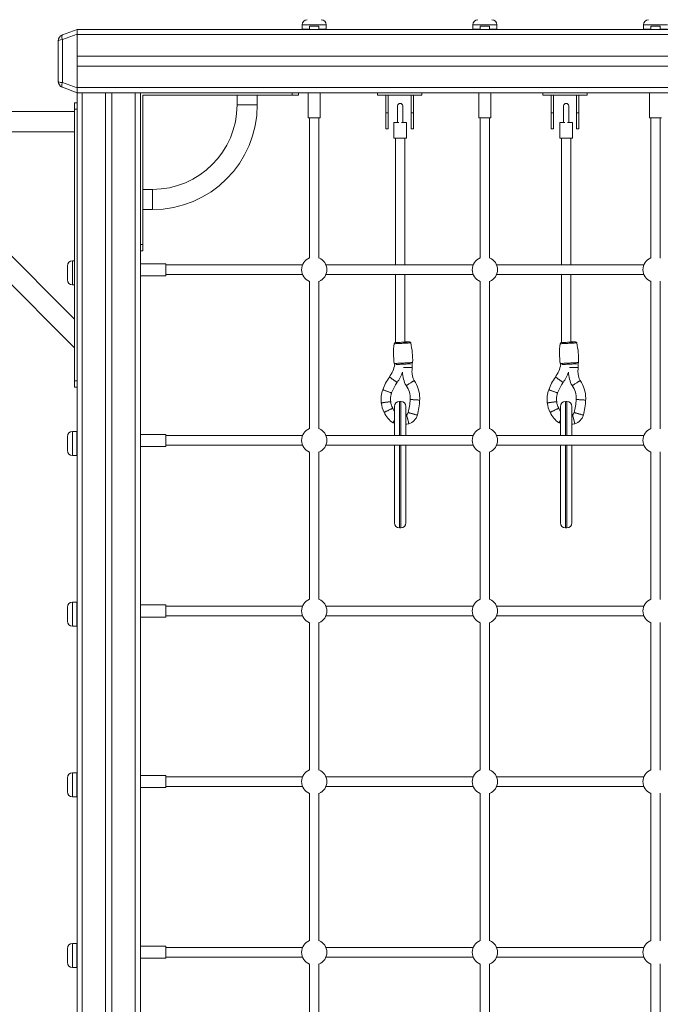
# Model space of a CAD drawing. Units: millimetres. Extents: x 61 to 146, y 54 to 232.
# Drawn here: x 94 to 104, y 201 to 216 of the extents above; entities that cross this region are included whole.
import ezdxf

# ---------------------------------------------------------------- set-up
doc = ezdxf.new("R2010")
doc.units = ezdxf.units.MM
doc.styles.add('SLDTEXTSTYLE0', font='TXT', dxfattribs={"width": 0.663})
doc.dimstyles.new('SLDDIMSTYLE0', dxfattribs={"dimtxt": 5, "dimasz": 3.302, "dimexe": 0, "dimexo": 0.0625, "dimgap": 1.25, "dimtad": 2, "dimlfac": 100, "dimrnd": 1e-09, "dimzin": 12, "dimdsep": 46, "dimtxsty": 'SLDTEXTSTYLE0', "dimsah": 1, "dimcen": 0.09, "dimadec": 0, "dimazin": 0, "dimtfac": 1, "dimtofl": 0, "dimtmove": 0, "dimatfit": 3, "dimfxl": 0, "dimfrac": 2, "dimtolj": 1, "dimtzin": 12, "dimarcsym": 0})

# ---------------------------------------------------------------- blocks, each defined once
blk = doc.blocks.new('*D1')
at = {"color": 7, "linetype": 'Continuous', "lineweight": 0}
for p, q in [((119.355, 231.936), (71.699, 231.936)), ((72.699, 231.936), (72.699, 190.127))]:
    blk.add_line(p, q, dxfattribs=at)
for points in [[(72.699, 231.936), (72.191, 228.634), (73.207, 228.634)], [(72.699, 190.127), (73.207, 193.429), (72.191, 193.429)]]:
    blk.add_solid(points, dxfattribs=at)
at = {"color": 7, "linetype": 'Continuous', "lineweight": 0, "insert": (66.254, 205.587), "char_height": 5, "attachment_point": 1, "rotation": 90, "style": 'SLDTEXTSTYLE0'}
blk.add_mtext('4200', dxfattribs=at)

msp = doc.modelspace()

# ---------------------------------------------------------------- linework, layer by layer
at = {"color": 7, "linetype": 'Continuous', "lineweight": 15}
for p, q in [((98.00783, 216.25187), (98.00783, 216.18187)), ((98.12283, 216.22687), (98.12283, 216.17687)), ((98.12283, 216.22687), (98.27283, 216.22687)), ((98.27283, 216.17687), (98.27283, 216.22687)), ((98.38783, 216.18187), (98.38783, 216.25187)), ((100.70783, 216.25187), (100.70783, 216.18187)), ((100.82283, 216.22687), (100.82283, 216.17687)), ((100.82283, 216.22687), (100.97283, 216.22687)), ((100.97283, 216.17687), (100.97283, 216.22687)), ((101.08783, 216.18187), (101.08783, 216.25187)), ((103.40783, 216.25187), (103.40783, 216.18187)), ((103.52283, 216.22687), (103.52283, 216.17687)), ((103.52283, 216.22687), (103.67283, 216.22687)), ((103.67283, 216.17687), (103.67283, 216.22687)), ((94.21362, 216.09163), (94.44783, 216.17687)), ((94.44783, 216.1017), (94.21362, 216.01645)), ((94.44783, 216.17687), (114.44783, 216.17687)), ((94.44783, 216.17687), (94.44783, 216.1017)), ((94.44783, 215.25205), (94.44783, 216.1017)), ((94.44783, 216.09687), (114.44783, 216.09687)), ((94.44783, 215.75687), (94.44783, 216.09687)), ((98.00783, 216.18187), (98.12283, 216.18187)), ((98.27283, 216.18187), (98.38783, 216.18187)), ((100.70783, 216.18187), (100.82283, 216.18187)), ((100.97283, 216.18187), (101.08783, 216.18187)), ((103.40783, 216.18187), (103.52283, 216.18187)), ((103.67283, 216.18187), (103.78783, 216.18187)), ((94.14783, 215.35608), (94.14783, 215.99766)), ((94.21362, 216.01645), (94.21362, 215.33729)), ((94.44783, 215.75687), (114.44783, 215.75687)), ((94.44783, 215.25687), (94.44783, 215.59687)), ((94.44783, 215.59687), (114.44783, 215.59687)), ((94.21362, 215.33729), (94.44783, 215.25205)), ((94.44783, 215.17687), (94.21362, 215.26211)), ((94.44783, 215.25687), (114.44783, 215.25687)), ((94.44783, 215.25205), (94.44783, 215.17687)), ((94.44783, 215.17687), (94.44783, 190.17687)), ((94.44783, 215.17687), (94.52783, 215.17687)), ((94.52783, 215.17687), (94.52783, 190.17687)), ((94.52783, 215.17687), (94.89783, 215.17687)), ((94.89783, 215.17687), (94.89783, 190.83687)), ((94.89783, 215.17687), (94.99783, 215.17687)), ((94.99783, 215.17687), (94.99783, 190.83687)), ((94.99783, 215.17687), (95.36783, 215.17687)), ((95.36783, 215.17687), (95.36783, 190.17687)), ((95.36783, 215.17687), (95.44783, 215.17687)), ((95.44783, 215.17687), (114.44783, 215.17687)), ((95.44783, 215.17687), (95.44783, 190.17687)), ((95.48783, 215.13687), (97.84783, 215.13687)), ((95.48783, 212.77687), (95.48783, 215.13687)), ((96.97783, 215.13687), (96.97783, 214.98687)), ((97.29783, 214.98687), (97.29783, 215.13687)), ((97.84783, 215.13687), (97.84783, 215.17687)), ((97.94783, 215.13687), (97.84783, 215.13687)), ((97.94783, 215.17687), (97.94783, 215.13687)), ((98.10283, 215.17687), (98.10283, 214.77687)), ((98.29283, 214.77687), (98.29283, 215.17687)), ((99.20003, 215.17687), (99.20003, 215.13687)), ((99.90003, 215.13687), (99.20003, 215.13687)), ((99.33003, 214.85687), (99.33003, 215.13687)), ((99.37003, 214.85687), (99.37003, 215.13687)), ((99.73003, 214.85687), (99.73003, 215.13687)), ((99.77003, 214.85687), (99.77003, 215.13687)), ((99.90003, 215.17687), (99.90003, 215.13687)), ((100.80283, 215.17687), (100.80283, 214.77687)), ((100.99283, 214.77687), (100.99283, 215.17687)), ((101.81531, 215.17687), (101.81531, 215.13687)), ((102.51531, 215.13687), (101.81531, 215.13687)), ((101.94531, 214.85687), (101.94531, 215.13687)), ((101.98531, 214.85687), (101.98531, 215.13687)), ((102.34531, 214.85687), (102.34531, 215.13687)), ((102.38531, 214.85687), (102.38531, 215.13687)), ((102.51531, 215.17687), (102.51531, 215.13687)), ((103.50283, 215.17687), (103.50283, 214.77687)), ((94.44783, 215.01849), (94.40783, 215.01849)), ((94.40783, 215.01849), (94.40783, 214.91849)), ((94.40783, 214.87849), (88.22783, 214.87849)), ((94.40783, 214.91849), (94.44783, 214.91849)), ((94.40783, 214.91849), (94.40783, 210.61849)), ((99.33003, 214.85687), (99.37003, 214.85687)), ((99.33003, 214.60687), (99.33003, 214.85687)), ((99.37003, 214.85687), (99.37003, 214.60687)), ((99.5173, 214.96708), (99.5173, 214.70666)), ((99.5973, 214.70666), (99.5973, 214.96708)), ((99.73003, 214.85687), (99.77003, 214.85687)), ((99.73003, 214.60687), (99.73003, 214.85687)), ((99.77003, 214.85687), (99.77003, 214.60687)), ((101.94531, 214.60687), (101.94531, 214.85687)), ((101.94531, 214.85687), (101.98531, 214.85687)), ((101.98531, 214.85687), (101.98531, 214.60687)), ((102.14322, 214.96708), (102.14322, 214.70666)), ((102.22322, 214.70666), (102.22322, 214.96708)), ((102.34531, 214.60687), (102.34531, 214.85687)), ((102.34531, 214.85687), (102.38531, 214.85687)), ((102.38531, 214.85687), (102.38531, 214.60687)), ((98.10283, 214.77687), (98.29283, 214.77687)), ((98.12283, 214.77687), (98.12283, 212.56058)), ((98.27283, 212.56058), (98.27283, 214.77687)), ((99.45772, 214.70666), (99.45772, 214.45666)), ((99.45772, 214.70666), (99.53397, 214.70666)), ((99.58041, 214.70666), (99.65772, 214.70666)), ((99.65772, 214.45666), (99.65772, 214.70666)), ((100.80283, 214.77687), (100.99283, 214.77687)), ((100.82283, 214.77687), (100.82283, 212.56058)), ((100.97283, 212.56058), (100.97283, 214.77687)), ((102.08364, 214.70666), (102.08364, 214.45666)), ((102.08364, 214.70666), (102.15989, 214.70666)), ((102.20634, 214.70666), (102.28364, 214.70666)), ((102.28364, 214.45666), (102.28364, 214.70666)), ((103.50283, 214.77687), (103.69283, 214.77687)), ((103.52283, 214.77687), (103.52283, 212.56058)), ((103.67283, 212.56058), (103.67283, 214.77687)), ((90.99155, 214.55849), (94.40783, 211.14222)), ((94.40783, 211.59476), (91.4441, 214.55849)), ((91.4441, 214.55849), (94.40783, 214.55849)), ((99.33003, 214.60687), (99.37003, 214.60687)), ((99.73003, 214.60687), (99.77003, 214.60687)), ((101.94531, 214.60687), (101.98531, 214.60687)), ((102.34531, 214.60687), (102.38531, 214.60687)), ((99.45772, 214.45666), (99.55772, 214.45666)), ((99.48271, 214.45666), (99.48271, 212.45187)), ((99.55772, 214.45666), (99.65772, 214.45666)), ((99.63271, 212.45187), (99.63271, 214.45666)), ((102.08364, 214.45666), (102.18364, 214.45666)), ((102.10864, 214.45666), (102.10864, 212.45187)), ((102.18364, 214.45666), (102.28364, 214.45666)), ((102.25864, 212.45187), (102.25864, 214.45666)), ((95.63783, 213.64687), (95.48783, 213.64687)), ((95.48783, 213.32687), (95.63783, 213.32687)), ((95.44783, 212.77687), (95.48783, 212.77687)), ((95.48783, 212.67687), (95.44783, 212.67687)), ((95.48783, 212.77687), (95.48783, 212.67687)), ((94.40783, 212.51687), (94.37283, 212.51687)), ((94.29283, 212.43687), (94.29283, 212.21687)), ((95.84783, 212.47187), (95.44783, 212.47187)), ((95.84783, 212.47187), (95.84783, 212.28187)), ((98.01242, 212.45187), (95.84783, 212.45187)), ((100.71242, 212.45187), (98.38323, 212.45187)), ((103.41242, 212.45187), (101.08323, 212.45187)), ((95.44783, 212.28187), (95.84783, 212.28187)), ((95.84783, 212.30187), (98.01242, 212.30187)), ((98.12283, 212.19316), (98.12283, 209.86058)), ((98.27283, 209.86058), (98.27283, 212.19316)), ((98.38323, 212.30187), (100.71242, 212.30187)), ((99.48271, 212.30187), (99.48271, 211.22279)), ((99.63271, 211.234), (99.63271, 212.30187)), ((100.82283, 212.19316), (100.82283, 209.86058)), ((100.97283, 209.86058), (100.97283, 212.19316)), ((101.08323, 212.30187), (103.41242, 212.30187)), ((102.10864, 212.30187), (102.10864, 211.22279)), ((102.25864, 211.234), (102.25864, 212.30187)), ((103.52283, 212.19316), (103.52283, 209.86058)), ((103.67283, 209.86058), (103.67283, 212.19316)), ((94.37283, 212.13687), (94.40783, 212.13687)), ((99.70445, 211.234), (99.63271, 211.234)), ((102.33038, 211.234), (102.25864, 211.234)), ((99.48271, 211.22279), (99.47945, 211.22246)), ((102.10864, 211.22279), (102.10538, 211.22246)), ((94.44783, 210.61849), (94.40783, 210.61849)), ((94.40783, 210.61849), (94.40783, 210.51849)), ((94.40783, 210.51849), (94.44783, 210.51849)), ((99.46729, 209.75187), (99.46729, 210.21122)), ((99.56729, 210.29122), (99.5473, 210.29122)), ((99.6473, 210.21122), (99.6473, 209.75187)), ((102.09322, 209.75187), (102.09322, 210.21122)), ((102.19322, 210.29122), (102.17322, 210.29122)), ((102.27322, 210.21122), (102.27322, 209.75187)), ((99.65793, 210.08458), (99.6473, 210.08327)), ((102.28386, 210.08458), (102.27322, 210.08327)), ((99.4456, 209.95159), (99.46729, 209.94605)), ((102.07153, 209.95159), (102.09322, 209.94605)), ((94.29283, 209.73687), (94.29283, 209.51687)), ((94.44283, 209.81687), (94.37283, 209.81687)), ((94.44283, 209.81687), (94.44283, 209.43687)), ((94.44783, 209.75187), (94.44283, 209.75187)), ((95.84783, 209.77187), (95.44783, 209.77187)), ((95.84783, 209.77187), (95.84783, 209.58187)), ((98.01242, 209.75187), (95.84783, 209.75187)), ((100.71242, 209.75187), (98.38323, 209.75187)), ((103.41242, 209.75187), (101.08323, 209.75187)), ((94.44283, 209.60187), (94.44783, 209.60187)), ((95.44783, 209.58187), (95.84783, 209.58187)), ((95.84783, 209.60187), (98.01242, 209.60187)), ((98.38323, 209.60187), (100.71242, 209.60187)), ((99.46729, 208.37122), (99.46729, 209.60187)), ((99.6473, 209.60187), (99.6473, 208.37122)), ((101.08323, 209.60187), (103.41242, 209.60187)), ((102.09322, 208.37122), (102.09322, 209.60187)), ((102.27322, 209.60187), (102.27322, 208.37122)), ((94.37283, 209.43687), (94.44283, 209.43687)), ((98.12283, 209.49316), (98.12283, 207.16058)), ((98.27283, 207.16058), (98.27283, 209.49316)), ((100.82283, 209.49316), (100.82283, 207.16058)), ((100.97283, 207.16058), (100.97283, 209.49316)), ((103.52283, 209.49316), (103.52283, 207.16058)), ((103.67283, 207.16058), (103.67283, 209.49316)), ((99.5473, 208.29122), (99.56729, 208.29122)), ((102.17322, 208.29122), (102.19322, 208.29122)), ((94.29283, 207.03687), (94.29283, 206.81687)), ((94.44283, 207.11687), (94.37283, 207.11687)), ((94.44283, 207.11687), (94.44283, 206.73687)), ((94.44783, 207.05187), (94.44283, 207.05187)), ((95.84783, 207.07187), (95.44783, 207.07187)), ((95.84783, 207.07187), (95.84783, 206.88187)), ((98.01242, 207.05187), (95.84783, 207.05187)), ((100.71242, 207.05187), (98.38323, 207.05187)), ((103.41242, 207.05187), (101.08323, 207.05187)), ((94.44283, 206.90187), (94.44783, 206.90187)), ((95.44783, 206.88187), (95.84783, 206.88187)), ((95.84783, 206.90187), (98.01242, 206.90187)), ((98.38323, 206.90187), (100.71242, 206.90187)), ((101.08323, 206.90187), (103.41242, 206.90187)), ((94.37283, 206.73687), (94.44283, 206.73687)), ((98.12283, 206.79316), (98.12283, 204.46058)), ((98.27283, 204.46058), (98.27283, 206.79316)), ((100.82283, 206.79316), (100.82283, 204.46058)), ((100.97283, 204.46058), (100.97283, 206.79316)), ((103.52283, 206.79316), (103.52283, 204.46058)), ((103.67283, 204.46058), (103.67283, 206.79316)), ((94.44283, 204.41687), (94.37283, 204.41687)), ((94.44283, 204.41687), (94.44283, 204.03687)), ((94.29283, 204.33687), (94.29283, 204.11687)), ((94.44783, 204.35187), (94.44283, 204.35187)), ((95.84783, 204.37187), (95.44783, 204.37187)), ((95.84783, 204.37187), (95.84783, 204.18187)), ((98.01242, 204.35187), (95.84783, 204.35187)), ((100.71242, 204.35187), (98.38323, 204.35187)), ((103.41242, 204.35187), (101.08323, 204.35187)), ((94.44283, 204.20187), (94.44783, 204.20187)), ((95.44783, 204.18187), (95.84783, 204.18187)), ((95.84783, 204.20187), (98.01242, 204.20187)), ((98.12283, 204.09316), (98.12283, 201.76058)), ((98.27283, 201.76058), (98.27283, 204.09316)), ((98.38323, 204.20187), (100.71242, 204.20187)), ((100.82283, 204.09316), (100.82283, 201.76058)), ((100.97283, 201.76058), (100.97283, 204.09316)), ((101.08323, 204.20187), (103.41242, 204.20187)), ((103.52283, 204.09316), (103.52283, 201.76058)), ((103.67283, 201.76058), (103.67283, 204.09316)), ((94.37283, 204.03687), (94.44283, 204.03687)), ((94.29283, 201.63687), (94.29283, 201.41687)), ((94.44283, 201.71687), (94.37283, 201.71687)), ((94.44283, 201.71687), (94.44283, 201.33687)), ((94.44783, 201.65187), (94.44283, 201.65187)), ((95.84783, 201.67187), (95.44783, 201.67187)), ((95.84783, 201.67187), (95.84783, 201.48187)), ((98.01242, 201.65187), (95.84783, 201.65187)), ((100.71242, 201.65187), (98.38323, 201.65187)), ((103.41242, 201.65187), (101.08323, 201.65187)), ((94.44283, 201.50187), (94.44783, 201.50187)), ((95.44783, 201.48187), (95.84783, 201.48187)), ((95.84783, 201.50187), (98.01242, 201.50187)), ((98.38323, 201.50187), (100.71242, 201.50187)), ((101.08323, 201.50187), (103.41242, 201.50187)), ((94.37283, 201.33687), (94.44283, 201.33687)), ((98.12283, 201.39316), (98.12283, 199.06058)), ((98.27283, 199.06058), (98.27283, 201.39316)), ((100.82283, 201.39316), (100.82283, 199.06058)), ((100.97283, 199.06058), (100.97283, 201.39316)), ((103.52283, 201.39316), (103.52283, 199.06058)), ((103.67283, 199.06058), (103.67283, 201.39316))]:
    msp.add_line(p, q, dxfattribs=at)
at = {"color": 8, "linetype": 'Continuous', "lineweight": 15}
for p, q in [((98.38783, 216.25187), (98.00783, 216.25187)), ((101.08783, 216.25187), (100.70783, 216.25187)), ((103.78783, 216.25187), (103.40783, 216.25187)), ((97.29783, 214.98687), (96.97783, 214.98687)), ((95.63783, 213.32687), (95.63783, 213.64687)), ((94.37283, 212.13687), (94.37283, 212.51687)), ((99.5473, 210.29122), (99.5473, 209.75187)), ((99.56729, 209.75187), (99.56729, 210.29122)), ((102.17322, 210.29122), (102.17322, 209.75187)), ((102.19322, 209.75187), (102.19322, 210.29122)), ((94.37283, 209.43687), (94.37283, 209.81687)), ((99.5473, 209.60187), (99.5473, 208.29122)), ((99.56729, 208.29122), (99.56729, 209.60187)), ((102.17322, 209.60187), (102.17322, 208.29122)), ((102.19322, 208.29122), (102.19322, 209.60187)), ((94.37283, 206.73687), (94.37283, 207.11687)), ((94.37283, 204.03687), (94.37283, 204.41687)), ((94.37283, 201.33687), (94.37283, 201.71687))]:
    msp.add_line(p, q, dxfattribs=at)
at = {"color": 7, "linetype": 'Continuous', "lineweight": 15, "flags": 128}
for points in [[(94.21362, 216.01645), (94.20968, 216.03013), (94.20677, 216.04336), (94.20498, 216.0557), (94.20437, 216.06675), (94.20498, 216.07614), (94.20677, 216.08357), (94.20968, 216.08879), (94.21362, 216.09163)], [(94.21362, 215.26211), (94.20968, 215.26495), (94.20677, 215.27017), (94.20498, 215.2776), (94.20437, 215.28699), (94.20498, 215.29804), (94.20677, 215.31038), (94.20968, 215.32361), (94.21362, 215.33729)], [(99.49471, 210.87575), (99.50069, 210.87606), (99.51328, 210.87671), (99.5288, 210.8775), (99.54678, 210.87842), (99.56667, 210.87945), (99.58787, 210.88053), (99.60973, 210.88165), (99.63159, 210.88277), (99.65279, 210.88386), (99.67268, 210.88488), (99.69065, 210.8858), (99.70617, 210.8866), (99.71876, 210.88724), (99.72607, 210.88762)], [(99.74937, 210.82701), (99.74567, 210.86807), (99.74342, 210.89013)], [(102.12064, 210.87575), (102.12662, 210.87606), (102.13921, 210.87671), (102.15473, 210.8775), (102.1727, 210.87842), (102.19259, 210.87945), (102.21379, 210.88053), (102.23565, 210.88165), (102.25751, 210.88277), (102.27871, 210.88386), (102.2986, 210.88488), (102.31658, 210.8858), (102.3321, 210.8866), (102.34469, 210.88724), (102.352, 210.88762)], [(102.37529, 210.82701), (102.3716, 210.86807), (102.36934, 210.89013)], [(99.38673, 210.67871), (99.38817, 210.6777), (99.39241, 210.67473), (99.39925, 210.66993), (99.40838, 210.66352), (99.41937, 210.65581), (99.4317, 210.64716), (99.4448, 210.63796), (99.45806, 210.62866), (99.47085, 210.61969), (99.48258, 210.61146), (99.49269, 210.60436), (99.50073, 210.59872), (99.5063, 210.59481), (99.50916, 210.5928), (99.50952, 210.59255)], [(99.50952, 210.59255), (99.50808, 210.59356), (99.50384, 210.59653), (99.497, 210.60134), (99.48787, 210.60774), (99.47688, 210.61545), (99.46455, 210.62411), (99.45145, 210.6333), (99.43819, 210.6426), (99.4254, 210.65158), (99.41367, 210.65981), (99.40355, 210.66691), (99.39552, 210.67255), (99.38994, 210.67646), (99.38709, 210.67846), (99.38673, 210.67871)], [(102.01266, 210.67871), (102.01409, 210.6777), (102.01833, 210.67473), (102.02518, 210.66993), (102.0343, 210.66352), (102.04529, 210.65581), (102.05762, 210.64716), (102.07073, 210.63796), (102.08398, 210.62866), (102.09677, 210.61969), (102.1085, 210.61146), (102.11862, 210.60436), (102.12665, 210.59872), (102.13223, 210.59481), (102.13508, 210.5928), (102.13544, 210.59255)], [(102.13544, 210.59255), (102.13401, 210.59356), (102.12977, 210.59653), (102.12293, 210.60134), (102.11379, 210.60774), (102.10281, 210.61545), (102.09047, 210.62411), (102.07737, 210.6333), (102.06412, 210.6426), (102.05133, 210.65158), (102.0396, 210.65981), (102.02948, 210.66691), (102.02144, 210.67255), (102.01587, 210.67646), (102.01302, 210.67846), (102.01266, 210.67871)], [(99.28144, 210.47788), (99.28308, 210.47727), (99.28794, 210.47547), (99.29578, 210.47258), (99.30625, 210.46871), (99.31884, 210.46406), (99.33297, 210.45884), (99.34798, 210.45329), (99.36317, 210.44768), (99.37783, 210.44227), (99.39127, 210.4373), (99.40286, 210.43302), (99.41207, 210.42961), (99.41846, 210.42726), (99.42173, 210.42605), (99.42214, 210.4259)], [(99.42214, 210.4259), (99.4205, 210.4265), (99.41564, 210.4283), (99.4078, 210.43119), (99.39734, 210.43506), (99.38474, 210.43971), (99.37061, 210.44493), (99.3556, 210.45048), (99.34041, 210.45609), (99.32575, 210.46151), (99.31231, 210.46647), (99.30071, 210.47075), (99.29151, 210.47415), (99.28512, 210.47652), (99.28185, 210.47772), (99.28144, 210.47788)], [(101.90736, 210.47788), (101.90901, 210.47727), (101.91387, 210.47547), (101.92171, 210.47258), (101.93217, 210.46871), (101.94476, 210.46406), (101.9589, 210.45884), (101.97391, 210.45329), (101.9891, 210.44768), (102.00376, 210.44227), (102.0172, 210.4373), (102.02879, 210.43302), (102.038, 210.42961), (102.04439, 210.42726), (102.04766, 210.42605), (102.04807, 210.4259)], [(102.04807, 210.4259), (102.04642, 210.4265), (102.04157, 210.4283), (102.03372, 210.43119), (102.02326, 210.43506), (102.01067, 210.43971), (101.99654, 210.44493), (101.98153, 210.45048), (101.96633, 210.45609), (101.95168, 210.46151), (101.93824, 210.46647), (101.92664, 210.47075), (101.91743, 210.47415), (101.91105, 210.47652), (101.90778, 210.47772), (101.90736, 210.47788)], [(99.86592, 210.31346), (99.86417, 210.31358), (99.859, 210.3139), (99.85066, 210.31443), (99.83953, 210.31512), (99.82613, 210.31597), (99.8111, 210.31691), (99.79512, 210.31792), (99.77896, 210.31894), (99.76337, 210.31992), (99.74907, 210.32082), (99.73673, 210.32159), (99.72693, 210.32221), (99.72014, 210.32264), (99.71666, 210.32286), (99.71622, 210.32288)], [(99.71622, 210.32288), (99.71797, 210.32277), (99.72314, 210.32245), (99.73148, 210.32192), (99.74261, 210.32122), (99.75601, 210.32038), (99.77104, 210.31943), (99.78702, 210.31843), (99.80318, 210.31741), (99.81878, 210.31643), (99.83308, 210.31553), (99.84541, 210.31476), (99.85521, 210.31414), (99.862, 210.31371), (99.86548, 210.31349), (99.86592, 210.31346)], [(102.49185, 210.31346), (102.4901, 210.31358), (102.48493, 210.3139), (102.47659, 210.31443), (102.46546, 210.31512), (102.45206, 210.31597), (102.43702, 210.31691), (102.42105, 210.31792), (102.40489, 210.31894), (102.38929, 210.31992), (102.37499, 210.32082), (102.36265, 210.32159), (102.35286, 210.32221), (102.34606, 210.32264), (102.34258, 210.32286), (102.34215, 210.32288)], [(102.34215, 210.32288), (102.3439, 210.32277), (102.34906, 210.32245), (102.35741, 210.32192), (102.36854, 210.32122), (102.38194, 210.32038), (102.39697, 210.31943), (102.41294, 210.31843), (102.42911, 210.31741), (102.4447, 210.31643), (102.459, 210.31553), (102.47134, 210.31476), (102.48113, 210.31414), (102.48793, 210.31371), (102.49141, 210.31349), (102.49185, 210.31346)], [(99.6473, 209.9326), (99.66459, 209.93427), (99.69585, 209.93863)], [(102.27322, 209.9326), (102.29051, 209.93427), (102.32178, 209.93863)]]:
    msp.add_lwpolyline(points, dxfattribs=at)
at = {"color": 8, "linetype": 'Continuous', "lineweight": 15, "flags": 128}
for points in [[(99.47945, 211.22246), (99.48126, 211.22255), (99.48663, 211.22283), (99.49538, 211.22327), (99.50723, 211.22388), (99.52181, 211.22463), (99.53864, 211.22549), (99.55719, 211.22644), (99.57685, 211.22745), (99.597, 211.22849), (99.61699, 211.22951), (99.63617, 211.23049), (99.65393, 211.23141), (99.6697, 211.23221), (99.68297, 211.23289), (99.69332, 211.23343), (99.7004, 211.23379), (99.704, 211.23397), (99.70445, 211.234)], [(102.10538, 211.22246), (102.10718, 211.22255), (102.11255, 211.22283), (102.1213, 211.22327), (102.13316, 211.22388), (102.14773, 211.22463), (102.16457, 211.22549), (102.18311, 211.22644), (102.20278, 211.22745), (102.22293, 211.22849), (102.24291, 211.22951), (102.2621, 211.23049), (102.27986, 211.23141), (102.29563, 211.23221), (102.3089, 211.23289), (102.31924, 211.23343), (102.32633, 211.23379), (102.32993, 211.23397), (102.33038, 211.234)], [(99.72392, 211.21859), (99.72213, 211.2185), (99.71682, 211.21822), (99.70812, 211.21778), (99.69627, 211.21717), (99.6816, 211.21642), (99.66451, 211.21554), (99.64547, 211.21456), (99.62498, 211.21351), (99.60362, 211.21242), (99.58196, 211.21131), (99.5606, 211.21021), (99.54012, 211.20916), (99.52107, 211.20818), (99.50398, 211.20731), (99.48931, 211.20656), (99.47747, 211.20595), (99.46877, 211.2055), (99.46345, 211.20523), (99.46166, 211.20514)], [(102.34985, 211.21859), (102.34806, 211.2185), (102.34274, 211.21822), (102.33404, 211.21778), (102.3222, 211.21717), (102.30753, 211.21642), (102.29044, 211.21554), (102.27139, 211.21456), (102.25091, 211.21351), (102.22955, 211.21242), (102.20789, 211.21131), (102.18653, 211.21021), (102.16605, 211.20916), (102.147, 211.20818), (102.12991, 211.20731), (102.11524, 211.20656), (102.10339, 211.20595), (102.09469, 211.2055), (102.08938, 211.20523), (102.08759, 211.20514)], [(99.46299, 210.89243), (99.46479, 210.89252), (99.47013, 210.89279), (99.47888, 210.89324), (99.49084, 210.89386), (99.5057, 210.89462), (99.52309, 210.89551), (99.5426, 210.89651), (99.56374, 210.89759), (99.58598, 210.89873), (99.60879, 210.8999), (99.6316, 210.90107), (99.65385, 210.90221), (99.67498, 210.9033), (99.69449, 210.9043), (99.71189, 210.90519), (99.72674, 210.90595), (99.7387, 210.90657), (99.74745, 210.90701), (99.75279, 210.90729), (99.75459, 210.90738)], [(102.08892, 210.89243), (102.09071, 210.89252), (102.09606, 210.89279), (102.10481, 210.89324), (102.11676, 210.89386), (102.13162, 210.89462), (102.14902, 210.89551), (102.16853, 210.89651), (102.18966, 210.89759), (102.21191, 210.89873), (102.23472, 210.8999), (102.25752, 210.90107), (102.27977, 210.90221), (102.30091, 210.9033), (102.32041, 210.9043), (102.33781, 210.90519), (102.35267, 210.90595), (102.36462, 210.90657), (102.37338, 210.90701), (102.37872, 210.90729), (102.38051, 210.90738)]]:
    msp.add_lwpolyline(points, dxfattribs=at)
at = {"color": 7, "linetype": 'Continuous', "lineweight": 15}
for centre, radius, start, end in [((98.08783, 216.25187), 0.08, 90, 180), ((98.30783, 216.25187), 0.08, 0, 90), ((100.78783, 216.25187), 0.08, 90, 180), ((101.00783, 216.25187), 0.08, 0, 90), ((103.48783, 216.25187), 0.08, 90, 180), ((94.24783, 215.99766), 0.1, 110, 180), ((94.24783, 215.35608), 0.1, 180, 250), ((95.63783, 214.98687), 1.34, 270, 0), ((95.63783, 214.98687), 1.66, 270, 0), ((99.5573, 214.96708), 0.04, 90, 180), ((99.5573, 214.96708), 0.04, 0, 180), ((99.5573, 214.96708), 0.04, 0, 90), ((102.18322, 214.96708), 0.04, 90, 180), ((102.18322, 214.96708), 0.04, 0, 180), ((102.18322, 214.96708), 0.04, 0, 90), ((94.37283, 212.43687), 0.08, 90, 180), ((98.19783, 212.37687), 0.2, 112.024313, 180), ((98.19783, 212.37687), 0.2, 292.024313, 67.975687), ((100.89783, 212.37687), 0.2, 112.024313, 180), ((100.89783, 212.37687), 0.2, 292.024313, 67.975687), ((103.59783, 212.37687), 0.2, 112.024313, 180), ((98.19783, 212.37687), 0.2, 180, 247.975687), ((100.89783, 212.37687), 0.2, 180, 247.975687), ((103.59783, 212.37687), 0.2, 180, 247.975687), ((94.37283, 212.21687), 0.08, 180, 270), ((99.70446, 211.214), 0.02, 13.2688, 90), ((102.33038, 211.214), 0.02, 13.2688, 90), ((100.62781, 211.05374), 1.17593, 172.602682, 187.884539), ((99.4815, 211.20256), 0.02, 95.871483, 172.602682), ((98.57939, 210.94869), 1.17593, 357.986944, 13.2688), ((103.25373, 211.05374), 1.17593, 172.602682, 187.884539), ((102.10742, 211.20256), 0.02, 95.871483, 172.602682), ((101.20531, 210.94869), 1.17593, 357.986944, 13.2688), ((98.93181, 210.99793), 0.55575, 324.942196, 347.440753), ((99.4828, 210.89517), 0.02, 187.884539, 244.708138), ((99.7346, 210.90808), 0.02, 296.161215, 357.986944), ((100.07216, 210.76938), 0.32774, 169.897503, 180), ((100.07216, 210.76938), 0.32774, 180, 206.858325), ((101.55774, 210.99793), 0.55575, 324.942196, 347.440753), ((102.10873, 210.89517), 0.02, 187.884539, 244.708138), ((102.36053, 210.90808), 0.02, 296.161215, 357.986944), ((102.69808, 210.76938), 0.32774, 169.897503, 180), ((102.69808, 210.76938), 0.32774, 180, 206.858325), ((100.10821, 210.17244), 0.88138, 144.942196, 159.724292), ((98.93181, 210.99793), 0.70575, 324.942196, 339.910281), ((100.07216, 210.76938), 0.47774, 181.663206, 208.337603), ((99.38192, 210.34391), 0.48496, 0, 34.905123), ((102.73413, 210.17244), 0.88138, 144.942196, 159.724292), ((101.55774, 210.99793), 0.70575, 324.942196, 339.910281), ((102.69808, 210.76938), 0.47774, 181.663206, 208.337603), ((102.00785, 210.34391), 0.48496, 0, 34.905123), ((99.68005, 210.33062), 0.42494, 159.724292, 188.213949), ((100.10821, 210.17244), 0.73138, 144.942196, 159.724292), ((99.38192, 210.34391), 0.33496, 356.400126, 36.371089), ((102.30597, 210.33062), 0.42494, 159.724292, 188.213949), ((102.73413, 210.17244), 0.73138, 144.942196, 159.724292), ((102.00785, 210.34391), 0.33496, 356.400126, 36.371089), ((99.68005, 210.33062), 0.27494, 159.724292, 180), ((99.68005, 210.33062), 0.27494, 180, 188.71337), ((98.41694, 210.40462), 1.30185, 347.200072, 356.400126), ((98.41694, 210.40462), 1.45185, 346.881038, 356.400126), ((99.38192, 210.34391), 0.48496, 356.400126, 0), ((102.30597, 210.33062), 0.27494, 159.724292, 180), ((102.30597, 210.33062), 0.27494, 180, 188.71337), ((101.04286, 210.40462), 1.30185, 347.200072, 356.400126), ((101.04286, 210.40462), 1.45185, 346.881038, 356.400126), ((102.00785, 210.34391), 0.48496, 356.400126, 0), ((99.69279, 210.31817), 0.43601, 186.350203, 207.106548), ((99.69279, 210.31817), 0.28601, 185.841985, 207.802382), ((99.67692, 210.2889), 0.25898, 203.726783, 215.959518), ((99.5473, 210.21122), 0.08, 90, 180), ((99.5673, 210.21122), 0.08, 0, 90), ((102.31872, 210.31817), 0.43601, 186.350203, 207.106548), ((102.31872, 210.31817), 0.28601, 185.841985, 207.802382), ((102.30285, 210.2889), 0.25898, 203.726783, 215.959518), ((102.17322, 210.21122), 0.08, 90, 180), ((102.19322, 210.21122), 0.08, 0, 90), ((99.67692, 210.2889), 0.40898, 204.460548, 235.519567), ((99.62902, 210.1399), 0.062, 297.443855, 337.551568), ((99.62902, 210.1399), 0.212, 288.405584, 342.198974), ((102.30285, 210.2889), 0.40898, 204.460548, 235.519567), ((102.25495, 210.1399), 0.062, 297.443855, 337.551568), ((102.25495, 210.1399), 0.212, 288.405584, 342.198974), ((98.19783, 209.67687), 0.2, 112.024313, 180), ((98.19783, 209.67687), 0.2, 292.024313, 67.975687), ((100.89783, 209.67687), 0.2, 112.024313, 180), ((100.89783, 209.67687), 0.2, 292.024313, 67.975687), ((103.59783, 209.67687), 0.2, 112.024313, 180), ((94.37283, 209.73687), 0.08, 90, 180), ((98.19783, 209.67687), 0.2, 180, 247.975687), ((100.89783, 209.67687), 0.2, 180, 247.975687), ((103.59783, 209.67687), 0.2, 180, 247.975687), ((94.37283, 209.51687), 0.08, 180, 270), ((99.5473, 208.37122), 0.08, 180, 270), ((99.5673, 208.37122), 0.08, 270, 0), ((102.17322, 208.37122), 0.08, 180, 270), ((102.19322, 208.37122), 0.08, 270, 0), ((94.37283, 207.03687), 0.08, 90, 180), ((98.19783, 206.97687), 0.2, 112.024313, 180), ((98.19783, 206.97687), 0.2, 292.024313, 67.975687), ((100.89783, 206.97687), 0.2, 112.024313, 180), ((100.89783, 206.97687), 0.2, 292.024313, 67.975687), ((103.59783, 206.97687), 0.2, 112.024313, 180), ((98.19783, 206.97687), 0.2, 180, 247.975687), ((100.89783, 206.97687), 0.2, 180, 247.975687), ((103.59783, 206.97687), 0.2, 180, 247.975687), ((94.37283, 206.81687), 0.08, 180, 270), ((94.37283, 204.33687), 0.08, 90, 180), ((98.19783, 204.27687), 0.2, 112.024313, 180), ((98.19783, 204.27687), 0.2, 292.024313, 67.975687), ((100.89783, 204.27687), 0.2, 112.024313, 180), ((100.89783, 204.27687), 0.2, 292.024313, 67.975687), ((103.59783, 204.27687), 0.2, 112.024313, 180), ((98.19783, 204.27687), 0.2, 180, 247.975687), ((100.89783, 204.27687), 0.2, 180, 247.975687), ((103.59783, 204.27687), 0.2, 180, 247.975687), ((94.37283, 204.11687), 0.08, 180, 270), ((98.19783, 201.57687), 0.2, 112.024313, 180), ((98.19783, 201.57687), 0.2, 292.024313, 67.975687), ((100.89783, 201.57687), 0.2, 112.024313, 180), ((100.89783, 201.57687), 0.2, 292.024313, 67.975687), ((103.59783, 201.57687), 0.2, 112.024313, 180), ((94.37283, 201.63687), 0.08, 90, 180), ((98.19783, 201.57687), 0.2, 180, 247.975687), ((100.89783, 201.57687), 0.2, 180, 247.975687), ((103.59783, 201.57687), 0.2, 180, 247.975687), ((94.37283, 201.41687), 0.08, 180, 270)]:
    msp.add_arc(centre, radius, start, end, dxfattribs=at)
for centre, start_param, end_param in [((94.24783, 215.99766), 1.91986218, 3.14159265), ((94.24783, 215.35608), 3.14159265, 4.36332313)]:
    msp.add_ellipse(centre, major_axis=(0.1, 0), ratio=0.2, start_param=start_param, end_param=end_param, dxfattribs=at)
for points, knots in [([(99.60864, 210.83145), (99.60936, 210.83142), (99.61327, 210.8313), (99.62767, 210.83083), (99.64993, 210.83012), (99.67562, 210.82929), (99.70103, 210.82848), (99.7236, 210.82775), (99.74008, 210.82723), (99.74898, 210.82694), (99.7486, 210.82695), (99.74847, 210.82696)], [0, 0, 0, 0, 0.02879246, 0.15590827, 0.28358217, 0.41195834, 0.54099105, 0.67033042, 0.79931551, 0.92729582, 1, 1, 1, 1]), ([(99.74873, 210.82695), (99.74894, 210.82694), (99.75024, 210.8269), (99.74436, 210.82709), (99.73125, 210.82751), (99.71096, 210.82816), (99.68667, 210.82894), (99.66068, 210.82977), (99.63645, 210.83055), (99.61794, 210.83115), (99.61132, 210.83136), (99.60878, 210.83144)], [0, 0, 0, 0, 0.02337466, 0.15009903, 0.27690894, 0.40427167, 0.53245146, 0.66135895, 0.79062307, 0.91964538, 1, 1, 1, 1]), ([(102.23456, 210.83145), (102.23529, 210.83142), (102.23919, 210.8313), (102.25359, 210.83083), (102.27586, 210.83012), (102.30155, 210.82929), (102.32696, 210.82848), (102.34952, 210.82775), (102.36601, 210.82723), (102.37491, 210.82694), (102.37453, 210.82695), (102.37439, 210.82696)], [0, 0, 0, 0, 0.02878774, 0.15591256, 0.28357652, 0.41195345, 0.54099877, 0.67032847, 0.79931433, 0.9272954, 1, 1, 1, 1]), ([(102.37466, 210.82695), (102.37486, 210.82694), (102.37616, 210.8269), (102.37029, 210.82709), (102.35718, 210.82751), (102.33689, 210.82816), (102.31259, 210.82894), (102.28661, 210.82977), (102.26237, 210.83055), (102.24387, 210.83115), (102.23725, 210.83136), (102.23471, 210.83144)], [0, 0, 0, 0, 0.02337453, 0.1500982, 0.27690092, 0.40426293, 0.53244201, 0.66136085, 0.79062424, 0.91964583, 1, 1, 1, 1]), ([(99.77924, 210.62112), (99.77939, 210.62121), (99.7805, 210.62189), (99.77558, 210.61887), (99.76452, 210.61206), (99.7473, 210.60145), (99.72667, 210.58876), (99.7047, 210.57523), (99.68403, 210.56251), (99.66677, 210.55189), (99.65573, 210.54509), (99.65086, 210.54209), (99.652, 210.54279), (99.65215, 210.54289)], [0, 0, 0, 0, 0.0169961, 0.12390107, 0.23084492, 0.33807481, 0.44562989, 0.55337278, 0.66111479, 0.76871667, 0.87610735, 0.98332241, 1, 1, 1, 1]), ([(99.65246, 210.54307), (99.65241, 210.54304), (99.65228, 210.54296), (99.6602, 210.54784), (99.67434, 210.55654), (99.69344, 210.5683), (99.715, 210.58158), (99.73667, 210.59491), (99.75602, 210.60682), (99.77052, 210.61575), (99.77882, 210.62086), (99.77886, 210.62088), (99.77887, 210.62089)], [0, 0, 0, 0, 0.06808972, 0.17499448, 0.28207336, 0.38947297, 0.49714651, 0.60492996, 0.71263439, 0.82015564, 0.92747829, 1, 1, 1, 1]), ([(102.40516, 210.62112), (102.40532, 210.62121), (102.40643, 210.62189), (102.40151, 210.61887), (102.39045, 210.61206), (102.37322, 210.60146), (102.35259, 210.58875), (102.33063, 210.57523), (102.30996, 210.56251), (102.2927, 210.55189), (102.28165, 210.54509), (102.27679, 210.54209), (102.27793, 210.54279), (102.27808, 210.54289)], [0, 0, 0, 0, 0.01699704, 0.12390364, 0.23084261, 0.33807898, 0.44562562, 0.55337687, 0.66111858, 0.76872019, 0.87611058, 0.98332347, 1, 1, 1, 1]), ([(102.27839, 210.54307), (102.27834, 210.54304), (102.27821, 210.54296), (102.28613, 210.54784), (102.30027, 210.55654), (102.31937, 210.5683), (102.34093, 210.58157), (102.3626, 210.59491), (102.38195, 210.60682), (102.39645, 210.61575), (102.40475, 210.62086), (102.40478, 210.62088), (102.4048, 210.62089)], [0, 0, 0, 0, 0.06808983, 0.17499798, 0.28207703, 0.3894693, 0.49715151, 0.60493514, 0.71263974, 0.82015535, 0.92747817, 1, 1, 1, 1]), ([(99.40818, 210.28897), (99.40745, 210.28888), (99.40597, 210.28869), (99.39343, 210.28709), (99.37471, 210.2847), (99.35122, 210.2817), (99.32581, 210.27845), (99.30133, 210.27533), (99.28037, 210.27265), (99.26601, 210.27081), (99.25912, 210.26994), (99.26014, 210.27007), (99.2604, 210.2701)], [0, 0, 0, 0, 0.10479535, 0.21207828, 0.31939356, 0.42672579, 0.53408176, 0.64144408, 0.74878747, 0.85611428, 0.96343184, 1, 1, 1, 1]), ([(99.26044, 210.2701), (99.26038, 210.2701), (99.26023, 210.27008), (99.26946, 210.27126), (99.28596, 210.27336), (99.3082, 210.2762), (99.33325, 210.2794), (99.35838, 210.28261), (99.38082, 210.28548), (99.39765, 210.28763), (99.40731, 210.28886), (99.40735, 210.28886), (99.40736, 210.28887)], [0, 0, 0, 0, 0.06782682, 0.17517387, 0.28253248, 0.38990147, 0.49728599, 0.60468818, 0.71210485, 0.81950868, 0.92688212, 1, 1, 1, 1]), ([(99.43969, 210.18475), (99.43972, 210.18477), (99.44094, 210.18536), (99.43639, 210.18316), (99.42567, 210.17798), (99.40805, 210.16947), (99.38663, 210.15913), (99.3635, 210.14796), (99.34141, 210.1373), (99.32263, 210.12824), (99.31003, 210.12215), (99.30416, 210.11932), (99.3052, 210.11982), (99.30543, 210.11993)], [0, 0, 0, 0, 0.00279954, 0.11016018, 0.21753735, 0.32494021, 0.43241261, 0.53992189, 0.64743277, 0.75491645, 0.86237229, 0.96979158, 1, 1, 1, 1]), ([(99.30556, 210.11999), (99.30549, 210.11996), (99.30529, 210.11986), (99.31353, 210.12384), (99.3284, 210.13102), (99.34853, 210.14074), (99.37125, 210.15171), (99.39409, 210.16274), (99.41454, 210.17261), (99.42993, 210.18004), (99.43885, 210.18435), (99.43895, 210.18439), (99.43898, 210.18441)], [0, 0, 0, 0, 0.06588207, 0.17319641, 0.28051167, 0.38785666, 0.49523391, 0.60264058, 0.71007345, 0.81748375, 0.92486794, 1, 1, 1, 1]), ([(102.03411, 210.28897), (102.03338, 210.28888), (102.03189, 210.28869), (102.01935, 210.28709), (102.00064, 210.2847), (101.97715, 210.2817), (101.95173, 210.27845), (101.92725, 210.27533), (101.90629, 210.27265), (101.89194, 210.27081), (101.88505, 210.26994), (101.88607, 210.27007), (101.88633, 210.2701)], [0, 0, 0, 0, 0.10479668, 0.21207935, 0.31938689, 0.42672814, 0.53408384, 0.64143619, 0.74878755, 0.8561141, 0.96343139, 1, 1, 1, 1]), ([(101.88636, 210.2701), (101.88631, 210.2701), (101.88615, 210.27008), (101.89539, 210.27126), (101.91189, 210.27336), (101.93413, 210.2762), (101.95918, 210.2794), (101.98431, 210.28261), (102.00675, 210.28548), (102.02358, 210.28763), (102.03324, 210.28886), (102.03327, 210.28886), (102.03329, 210.28887)], [0, 0, 0, 0, 0.06782702, 0.17517813, 0.28253706, 0.38990636, 0.49729119, 0.60468374, 0.71210072, 0.81950486, 0.92688252, 1, 1, 1, 1]), ([(102.06562, 210.18475), (102.06565, 210.18477), (102.0669, 210.18536), (102.0623, 210.18316), (102.0516, 210.17798), (102.03397, 210.16948), (102.01255, 210.15913), (101.98942, 210.14796), (101.96733, 210.1373), (101.94856, 210.12824), (101.93596, 210.12215), (101.93009, 210.11932), (101.93112, 210.11982), (101.93135, 210.11993)], [0, 0, 0, 0, 0.00280095, 0.11016264, 0.21753469, 0.32494388, 0.4324157, 0.5399244, 0.64743469, 0.75491778, 0.86237304, 0.96979174, 1, 1, 1, 1]), ([(101.93148, 210.11999), (101.93141, 210.11996), (101.93122, 210.11986), (101.93946, 210.12384), (101.95433, 210.13102), (101.97446, 210.14074), (101.99718, 210.15171), (102.02002, 210.16273), (102.04046, 210.17261), (102.05586, 210.18004), (102.06478, 210.18435), (102.06487, 210.18439), (102.06491, 210.18441)], [0, 0, 0, 0, 0.06588192, 0.17319602, 0.28051704, 0.38785385, 0.49523086, 0.60264634, 0.71007091, 0.81748715, 0.9248675, 1, 1, 1, 1]), ([(99.46729, 209.99796), (99.46589, 209.99499), (99.46091, 209.98442), (99.45384, 209.96946), (99.44784, 209.95673), (99.44517, 209.95108), (99.4457, 209.95219), (99.4458, 209.9524)], [0, 0, 0, 0, 0.10947418, 0.38938195, 0.66482903, 0.9364183, 1, 1, 1, 1]), ([(99.44588, 209.95257), (99.44583, 209.95246), (99.44568, 209.95216), (99.44941, 209.96007), (99.45636, 209.97478), (99.46285, 209.98855), (99.46684, 209.99699), (99.46729, 209.99796)], [0, 0, 0, 0, 0.156215667, 0.42389969, 0.692845066, 0.964981016, 1, 1, 1, 1]), ([(99.65794, 210.08438), (99.65792, 210.08445), (99.65758, 210.08577), (99.65889, 210.08073), (99.66193, 210.06907), (99.66689, 210.05005), (99.67292, 210.02689), (99.67945, 210.00184), (99.68568, 209.97792), (99.69096, 209.95767), (99.69447, 209.94422), (99.69608, 209.93804), (99.69578, 209.9392), (99.69571, 209.93943)], [0, 0, 0, 0, 0.00522276, 0.1116958, 0.21819453, 0.32521216, 0.43293218, 0.54114566, 0.64944824, 0.75747689, 0.86504867, 0.97216712, 1, 1, 1, 1]), ([(99.69563, 209.93974), (99.69567, 209.9396), (99.69578, 209.9392), (99.69359, 209.94757), (99.68954, 209.96314), (99.68396, 209.98454), (99.67761, 210.00892), (99.67115, 210.03371), (99.66528, 210.05621), (99.66078, 210.07348), (99.6581, 210.08378), (99.65803, 210.08406), (99.65799, 210.08417)], [0, 0, 0, 0, 0.05965816, 0.16640511, 0.273207, 0.38018079, 0.48745496, 0.59519124, 0.70353542, 0.81241778, 0.92104214, 1, 1, 1, 1]), ([(99.83065, 210.07514), (99.83073, 210.07512), (99.8321, 210.07474), (99.82712, 210.07615), (99.81549, 210.07947), (99.79658, 210.08486), (99.77362, 210.0914), (99.74889, 210.09844), (99.72531, 210.10516), (99.70531, 210.11086), (99.692, 210.11465), (99.68586, 210.1164), (99.68699, 210.11608), (99.68721, 210.11602)], [0, 0, 0, 0, 0.006739799, 0.11390686, 0.221079618, 0.328329611, 0.435708111, 0.54320063, 0.650759599, 0.758308861, 0.865746286, 0.973033072, 1, 1, 1, 1]), ([(99.68728, 210.116), (99.68723, 210.11601), (99.6871, 210.11605), (99.69606, 210.1135), (99.71203, 210.10895), (99.73361, 210.1028), (99.75798, 210.09585), (99.78242, 210.08889), (99.80422, 210.08268), (99.82056, 210.07802), (99.82992, 210.07535), (99.82996, 210.07534), (99.82997, 210.07534)], [0, 0, 0, 0, 0.068297084, 0.174942844, 0.282048033, 0.389697279, 0.497476358, 0.605148996, 0.712658228, 0.82005297, 0.927355998, 1, 1, 1, 1]), ([(102.09322, 209.99796), (102.09182, 209.99499), (102.08683, 209.98442), (102.07977, 209.96946), (102.07377, 209.95673), (102.0711, 209.95108), (102.07162, 209.95219), (102.07172, 209.9524)], [0, 0, 0, 0, 0.10948422, 0.38938192, 0.66482779, 0.93641858, 1, 1, 1, 1]), ([(102.0718, 209.95257), (102.07175, 209.95246), (102.07161, 209.95216), (102.07534, 209.96007), (102.08229, 209.97478), (102.08878, 209.98855), (102.09277, 209.99699), (102.09322, 209.99796)], [0, 0, 0, 0, 0.15621507, 0.42389361, 0.69283743, 0.96498122, 1, 1, 1, 1]), ([(102.28387, 210.08438), (102.28385, 210.08445), (102.28349, 210.08577), (102.28482, 210.08073), (102.28786, 210.06907), (102.29281, 210.05005), (102.29885, 210.02689), (102.30538, 210.00184), (102.31161, 209.97792), (102.31689, 209.95767), (102.32039, 209.94422), (102.322, 209.93804), (102.3217, 209.9392), (102.32164, 209.93943)], [0, 0, 0, 0, 0.00522314, 0.11169669, 0.21819416, 0.3252118, 0.43293423, 0.54114517, 0.64945022, 0.75747684, 0.86504864, 0.97216712, 1, 1, 1, 1]), ([(102.32156, 209.93974), (102.3216, 209.9396), (102.3217, 209.9392), (102.31952, 209.94757), (102.31546, 209.96314), (102.30988, 209.98454), (102.30353, 210.00892), (102.29707, 210.03371), (102.29121, 210.05621), (102.28671, 210.07348), (102.28402, 210.08378), (102.28395, 210.08406), (102.28392, 210.08417)], [0, 0, 0, 0, 0.05965822, 0.16640527, 0.27320726, 0.38018114, 0.48745292, 0.5951893, 0.70353358, 0.81241781, 0.92104227, 1, 1, 1, 1]), ([(102.45658, 210.07514), (102.45666, 210.07512), (102.45803, 210.07474), (102.45304, 210.07615), (102.44141, 210.07947), (102.4225, 210.08486), (102.39955, 210.0914), (102.37482, 210.09844), (102.35123, 210.10516), (102.33124, 210.11086), (102.31793, 210.11465), (102.31179, 210.1164), (102.31291, 210.11608), (102.31314, 210.11602)], [0, 0, 0, 0, 0.006739833, 0.113907428, 0.22108072, 0.328331247, 0.435701184, 0.543204001, 0.650763505, 0.758305463, 0.865748889, 0.973033735, 1, 1, 1, 1]), ([(102.3132, 210.116), (102.31315, 210.11601), (102.31302, 210.11605), (102.32198, 210.1135), (102.33795, 210.10895), (102.35954, 210.1028), (102.38391, 210.09585), (102.40835, 210.08889), (102.43015, 210.08268), (102.44648, 210.07802), (102.45585, 210.07535), (102.45588, 210.07534), (102.4559, 210.07534)], [0, 0, 0, 0, 0.068297086, 0.17494285, 0.282054479, 0.389695229, 0.497474311, 0.605146953, 0.712664774, 0.820052963, 0.927355995, 1, 1, 1, 1])]:
    msp.add_open_spline(points, degree=3, knots=knots, dxfattribs=at)

# ---------------------------------------------------------------- dimensions: what is measured, and where the dimension line sits
at = {"color": 7, "linetype": 'Continuous', "lineweight": 0}
dim = msp.add_linear_dim(base=(72.6995, 190.12687), p1=(119.35473, 231.93614), p2=(72.35783, 190.12687), angle=90, dimstyle='SLDDIMSTYLE0', dxfattribs=at)
dim.commit()
dim.dimension.update_dxf_attribs({"geometry": '*D1', "text_midpoint": (72.6995, 212.97565), "dimtype": 160})

doc.saveas('drawing.dxf')
